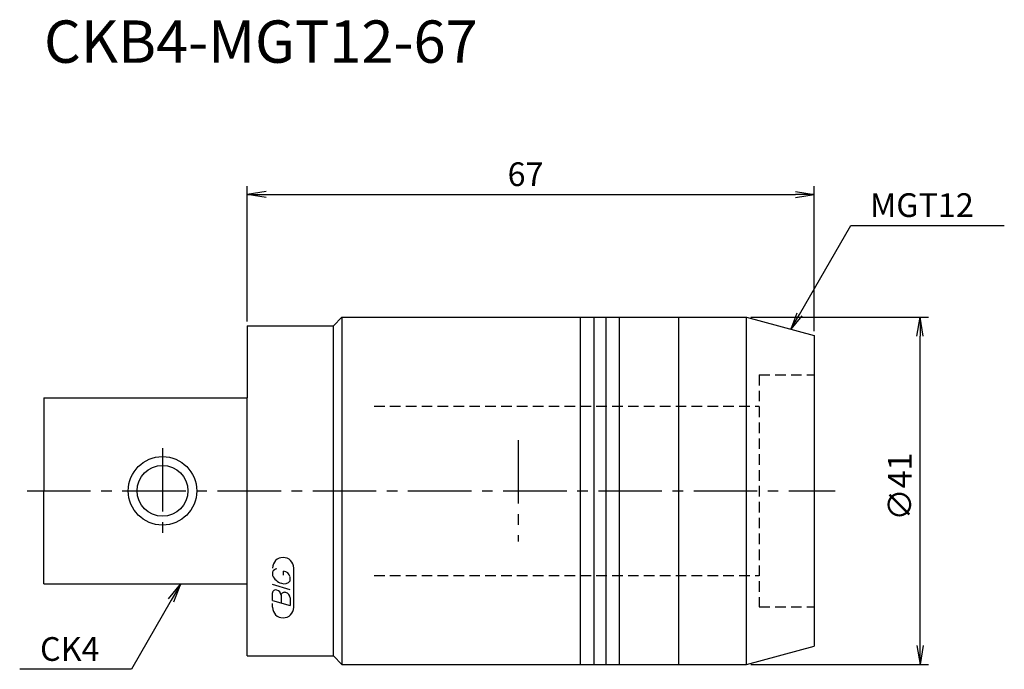
# Model space of a CAD drawing. Extents: x -27 to 89, y -21 to 56.
import ezdxf
from ezdxf.enums import TextEntityAlignment as Align

# ---------------------------------------------------------------- set-up
doc = ezdxf.new("R2010")
doc.units = 0
doc.header["$LTSCALE"] = 10
doc.header["$MEASUREMENT"] = 0
doc.linetypes.add('CENTER2', pattern=[1.125, 0.75, -0.125, 0.125, -0.125])
doc.linetypes.add('HIDDEN2', pattern=[0.1875, 0.125, -0.0625])
for name, color, linetype in [('240', 4, 'CONTINUOUS'), ('241', 211, 'CONTINUOUS'), ('243', 211, 'HIDDEN2'), ('245', 2, 'CENTER2'), ('247', 60, 'CONTINUOUS'), ('250', 3, 'CONTINUOUS')]:
    doc.layers.add(name, color=color, linetype=linetype)
doc.styles.get("Standard").update_dxf_attribs({"font": 'romans.shx', "bigfont": 'extfont.shx'})
doc.styles.add('YOKO', font='romans.shx', dxfattribs={"bigfont": 'extfont.shx'})

msp = doc.modelspace()

# ---------------------------------------------------------------- linework, layer by layer
at = {"layer": '240', "linetype": 'Continuous'}
for p, q in [((11.2, 20.5), (10.2, 19.5)), ((11.2, 20.5), (59, 20.5)), ((59, 20.5), (67, 18.36)), ((0, 19.5), (10.2, 19.5)), ((0, 19.5), (0, 11)), ((67, 18.36), (67, -18.36)), ((-24, 11), (0, 11)), ((-24, 11), (-24, 0)), ((-24, -11), (-24, 0)), ((-24, -11), (0, -11)), ((0, -19.5), (0, -11)), ((59, -20.5), (67, -18.36)), ((0, -19.5), (10.2, -19.5)), ((11.2, -20.5), (10.2, -19.5)), ((11.2, -20.5), (59, -20.5))]:
    msp.add_line(p, q, dxfattribs=at)
at = {"layer": '241', "linetype": 'Continuous'}
for p, q in [((11.2, 20.5), (11.2, -20.5)), ((39.4, -20.5), (39.4, 20.5)), ((41, -20.5), (41, 20.5)), ((42.4, -20.5), (42.4, 20.5)), ((44, -20.5), (44, 20.5)), ((51, -20.5), (51, 20.5)), ((59, -20.5), (59, 20.5)), ((10.2, -19.5), (10.2, 19.5)), ((0, -11), (0, 11))]:
    msp.add_line(p, q, dxfattribs=at)
for radius in [4.05, 3]:
    msp.add_circle((-10, 0), radius, dxfattribs=at)
at = {"layer": '243', "linetype": 'HIDDEN2'}
for p, q in [((60.5, 13.7), (60.5, -13.7)), ((60.5, 13.7), (67, 13.7)), ((15, 10), (60.5, 10)), ((15, -10), (60.5, -10)), ((60.5, -13.7), (67, -13.7))]:
    msp.add_line(p, q, dxfattribs=at)
at = {"layer": '245', "linetype": 'CENTER2'}
for p, q in [((32, 6), (32, -6)), ((-10, 5.05), (-10, -5.05)), ((-26, 0), (69.46, 0))]:
    msp.add_line(p, q, dxfattribs=at)
at = {"layer": '247', "linetype": 'Continuous'}
for p, q in [((5.5, -13.75), (5.5, -9.12)), ((3, -9.59), (3, -9.98)), ((4.29, -9.96), (4.29, -9.48)), ((5.1, -10.61), (5.1, -10.18)), ((5.1, -11.68), (3, -11.08)), ((3, -12.95), (3, -12.04)), ((4, -12.33), (4, -13.24)), ((5.1, -12.64), (5.1, -13.56)), ((3, -12.95), (5.1, -13.56)), ((3, -13.75), (3, -13.3))]:
    msp.add_line(p, q, dxfattribs=at)
for centre, radius, start, end in [((4.25, -9.12), 1.25, 0, 180), ((3.57, -9.85), 0.623, 94.9946, 155.1663), ((4.46, -9.38), 1.58, 202.3595, 254.9932), ((4.16, -10.44), 0.975, 15.8461, 82.3251), ((4.37, -10.04), 0.927, 249.7136, 321.7887), ((3.38, -12.09), 0.388, 72.9979, 172.9242), ((3.31, -12.38), 0.693, 4.7429, 73.8492), ((4.39, -12.38), 0.395, 65.9909, 172.2634), ((4.39, -12.71), 0.712, 5.702, 77.2773), ((4.25, -13.75), 1.25, 180, 0)]:
    msp.add_arc(centre, radius, start, end, dxfattribs=at)
at = {"layer": '250', "linetype": 'Continuous'}
for p, q in [((0, 20), (0, 36)), ((2.23, 35.37), (0, 35)), ((2.23, 34.63), (0, 35)), ((0, 35), (2.23, 35)), ((2.23, 35), (64.77, 35)), ((64.77, 35.37), (67, 35)), ((64.77, 34.63), (67, 35)), ((67, 35), (64.77, 35)), ((67, 18.87), (67, 36)), ((65.24, 20.83), (71.31, 31.35)), ((71.31, 31.35), (89.45, 31.35)), ((64.95, 21), (64.24, 19.1)), ((59.5, 20.5), (80.5, 20.5)), ((64.24, 19.1), (65.24, 20.83)), ((65.53, 20.66), (64.24, 19.1)), ((79.13, 18.27), (79.5, 20.5)), ((79.87, 18.27), (79.5, 20.5)), ((79.5, 20.5), (79.5, 18.27)), ((79.5, -18.27), (79.5, 18.27)), ((-9.29, -12.75), (-7.85, -11)), ((-7.85, -11), (-8.97, -12.93)), ((-8.65, -13.12), (-7.85, -11)), ((-8.97, -12.93), (-13.67, -21.08)), ((79.13, -18.27), (79.5, -20.5)), ((79.87, -18.27), (79.5, -20.5)), ((79.5, -20.5), (79.5, -18.27)), ((59.5, -20.5), (80.5, -20.5)), ((-13.67, -21.08), (-26.87, -21.08))]:
    msp.add_line(p, q, dxfattribs=at)

# ---------------------------------------------------------------- texts
at = {"layer": '241', "linetype": 'Continuous', "style": 'YOKO'}
msp.add_text('CKB4-MGT12-67', height=5, dxfattribs=at).set_placement((-24, 49), align=Align.BOTTOM_LEFT)
at = {"layer": '250', "linetype": 'Continuous'}
msp.add_text('67', height=2.8, dxfattribs=at).set_placement((30.77, 36))
at = {"layer": '250', "linetype": 'Continuous', "style": 'YOKO'}
for s, p in [('MGT12', (73.58, 32.35)), ('CK4', (-24.47, -20.08))]:
    msp.add_text(s, height=2.8, dxfattribs=at).set_placement(p)
at = {"layer": '250', "linetype": 'Continuous'}
msp.add_text('∅41', height=2.8, rotation=90, dxfattribs=at).set_placement((78.5, -3.53))

doc.saveas('drawing.dxf')
